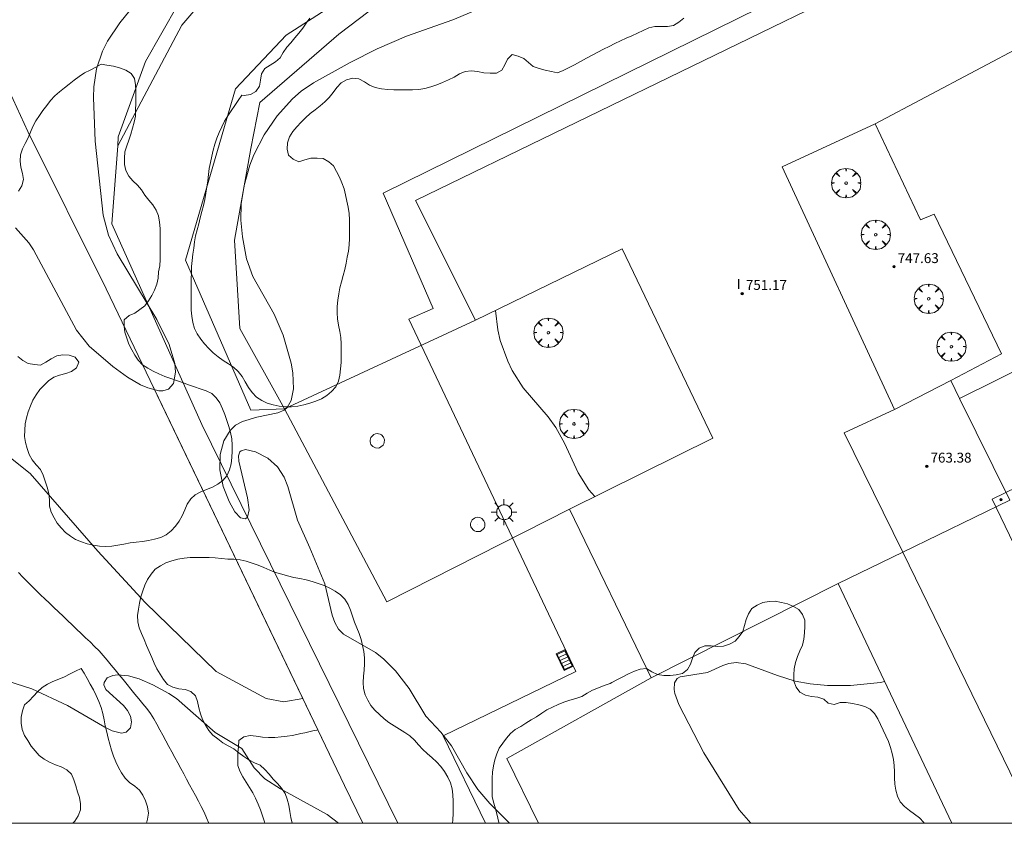
# Model space of a CAD drawing. Units: millimetres. Extents: x 423999 to 425003, y 4485499 to 4486003.
# Drawn here: x 424777 to 424857, y 4485500 to 4485565 of the extents above; entities that cross this region are included whole.
import ezdxf

# ---------------------------------------------------------------- set-up
doc = ezdxf.new("R2010")
doc.units = ezdxf.units.MM
doc.header["$MEASUREMENT"] = 0
doc.layers.get('0').update_dxf_attribs({"lineweight": 9})
for name, color, linetype, lineweight in [('1', 7, 'Continuous', 9), ('f012003p_num_plantas', 252, 'Continuous', 9), ('f030026l_camino', 50, 'Continuous', 9), ('f050002l_curvanivel_cgn', 23, 'Continuous', 9), ('f050002l_curvanivel_mae', 213, 'Continuous', 9), ('f050009p_puntocotaconstruccionelevada', 211, 'Continuous', 9), ('f060140s_arboladourbano', 92, 'Continuous', 9), ('f061013p_arbol', 91, 'Continuous', 9), ('f070045l_muro_mur', 30, 'MURO2', 9), ('f070048l_alambrada', 7, 'ALAMBRADA_3', 9), ('f070056l_edificacion_med', 221, 'Continuous', 9), ('f070056s_edificacion_edi', 240, 'Continuous', 9), ('f070058l_elementoconstruido_bordillo', 30, 'Continuous', 9), ('f081051p_bolardo', 7, 'Continuous', 9), ('f081055p_farola', 7, 'Continuous', 9), ('f081058p_imbornal', 7, 'Continuous', 9), ('f081065p_registro_circular', 7, 'Continuous', 9), ('HOJAS', 7, 'Continuous', 9)]:
    doc.layers.add(name, color=color, linetype=linetype, lineweight=lineweight)
doc.styles.get("Standard").update_dxf_attribs({"font": 'arial.ttf'})
doc.styles.add('Style-s7210005_h', font='txt')
doc.linetypes.add('ALAMBRADA_3', pattern='A,6.1e-05,[1,alambrada_3.shx,S=1,R=0,X=0,Y=0],-6.119413', length=6.119474)
doc.linetypes.add('MURO2', pattern='A,3.1e-05,[1,muro2.shx,S=1,R=0,X=0,Y=0],-3.058844', length=3.058875)

# ---------------------------------------------------------------- blocks, each defined once
blk = doc.blocks.new('TVK2845N_ACAD_1_FMEBLOCK1')
at = {"layer": 'HOJAS'}
blk.add_lwpolyline([(-500, 250), (500, 250), (500, -250), (-500, -250)], close=True, dxfattribs=at)
blk = doc.blocks.new('punto_cota_construccion_elevada')
at = {"layer": 'f050009p_puntocotaconstruccionelevada'}
h = blk.add_hatch(color=256, dxfattribs=at)
h.dxf.hatch_style = 1
edge = h.paths.add_edge_path()
edge.add_arc((0, 0), 0.1, 0, 360)
blk.add_circle((0, 0), 0.1, dxfattribs=at)
blk = doc.blocks.new('arbol')
at = {"color": 0, "linetype": 'Continuous', "lineweight": 0, "flags": 128}
for points in [[(0.96, 0.012), (1.2, 0.036), (1.128, 0.468), (0.888, 0.804), (0.528, 0.528), (0.816, 0.876), (0.48, 1.104), (0.048, 1.176), (0.012, 0.96), (-0.048, 1.176), (-0.48, 1.104), (-0.816, 0.876), (-0.504, 0.528), (-0.864, 0.804), (-1.104, 0.468), (-1.188, 0.036), (-0.936, 0.012)], [(-0.936, 0.012), (-1.188, -0.048), (-1.104, -0.48), (-0.864, -0.804), (-0.504, -0.504), (-0.816, -0.876), (-0.48, -1.116)], [(-0.48, -1.116), (-0.048, -1.188), (0.012, -0.936), (0.048, -1.188), (0.48, -1.116), (0.816, -0.876), (0.528, -0.504), (0.888, -0.804), (1.128, -0.48), (1.2, -0.048), (0.96, 0.012)]]:
    blk.add_lwpolyline(points, dxfattribs=at)
at = {"color": 0, "linetype": 'Continuous', "lineweight": 0, "extrusion": (0, 0, -1)}
for start, end in [(180.0229, 7.59464), (7.22334, 180.0229)]:
    blk.add_arc((0, 0), 0.104, start, end, dxfattribs=at)
blk = doc.blocks.new('farola')
at = {"layer": '1'}
for points in [[(0, 1.05, 0), (0, 0.6, 0)], [(-1.05, 0, 0), (-0.59, 0, 0)], [(-0.75, 0.75, 0), (-0.42, 0.42, 0)], [(0.01, 0.61, 0), (0.09, 0.6, 0), (0.16, 0.58, 0), (0.24, 0.57, 0), (0.3, 0.52, 0), (0.37, 0.49, 0), (0.43, 0.43, 0), (0.48, 0.39, 0), (0.52, 0.31, 0), (0.57, 0.25, 0), (0.6, 0.18, 0), (0.61, 0.1, 0), (0.61, 0.03, 0), (0.61, -0.03, 0), (0.61, -0.11, 0), (0.6, -0.18, 0), (0.57, -0.26, 0), (0.52, -0.32, 0), (0.48, -0.39, 0), (0.43, -0.44, 0), (0.37, -0.5, 0), (0.3, -0.53, 0), (0.24, -0.57, 0), (0.16, -0.59, 0), (0.09, -0.6, 0), (0, -0.62, 0), (-0.06, -0.6, 0), (-0.14, -0.59, 0), (-0.21, -0.57, 0), (-0.27, -0.53, 0), (-0.35, -0.5, 0), (-0.41, -0.44, 0), (-0.45, -0.39, 0), (-0.5, -0.32, 0), (-0.54, -0.26, 0), (-0.57, -0.18, 0), (-0.59, -0.11, 0), (-0.59, -0.03, 0), (-0.59, 0.03, 0), (-0.59, 0.1, 0), (-0.57, 0.18, 0), (-0.54, 0.25, 0), (-0.5, 0.31, 0), (-0.45, 0.39, 0), (-0.41, 0.43, 0), (-0.35, 0.49, 0), (-0.27, 0.52, 0), (-0.21, 0.57, 0), (-0.14, 0.58, 0), (-0.06, 0.6, 0), (0.01, 0.61, 0)], [(0.75, 0.75, 0), (0.43, 0.43, 0)], [(1.05, 0, 0), (0.61, 0, 0)], [(-0.75, -0.74, 0), (-0.42, -0.41, 0)], [(0, -1.05, 0), (0, -0.62, 0)], [(0.75, -0.75, 0), (0.43, -0.44, 0)]]:
    blk.add_polyline3d(points, dxfattribs=at)
blk = doc.blocks.new('B129')
at = {"layer": 'f081065p_registro_circular'}
for points in [[(0, 0.591, 0), (0.102, 0.575, 0), (0.22, 0.543, 0), (0.331, 0.48, 0), (0.496, 0.307, 0), (0.575, 0.094, 0), (0.567, -0.134, 0), (0.528, -0.236, 0), (0.472, -0.346, 0), (0.291, -0.496, 0), (0.189, -0.559, 0), (0.071, -0.583, 0), (-0.142, -0.567, 0), (-0.26, -0.52, 0), (-0.354, -0.465, 0), (-0.512, -0.283, 0), (-0.559, -0.181, 0), (-0.583, -0.063, 0), (-0.583, 0.047, 0), (-0.559, 0.165, 0), (-0.52, 0.268, 0), (-0.449, 0.362, 0), (-0.276, 0.52, 0), (-0.157, 0.567, 0), (0, 0.591, 0)], [(0, 0.008, 0), (0, 0, 0), (0, 0.008, 0)]]:
    blk.add_polyline3d(points, dxfattribs=at)
blk = doc.blocks.new('imbornal_izq')
at = {"layer": 'f081051p_bolardo'}
h = blk.add_hatch(color=256, dxfattribs=at)
h.dxf.hatch_style = 1
h.paths.add_polyline_path([(0, 0), (0, -0.821), (1.499, -0.821), (1.499, 0)])
h.paths.add_polyline_path([(1.434, -0.065), (1.434, -0.756), (0.065, -0.756), (0.065, -0.065)], flags=16)
for p, q in [((0, 0), (1.499, 0)), ((0, -0.821), (0, 0)), ((1.499, 0), (1.499, -0.821)), ((1.499, -0.821), (0, -0.821))]:
    blk.add_line(p, q, dxfattribs=at)
blk.add_lwpolyline([(0.065, -0.065), (1.434, -0.065), (1.434, -0.756), (0.065, -0.756)], close=True, dxfattribs=at)
for points in [[(0.339, -0.065), (0.339, -0.756)], [(0.612, -0.065), (0.612, -0.756)], [(0.886, -0.065), (0.886, -0.756)], [(1.16, -0.065), (1.16, -0.756)]]:
    blk.add_lwpolyline(points, dxfattribs=at)
for p in [(0.339, -0.065), (0.612, -0.065), (0.886, -0.065), (1.16, -0.065)]:
    blk.add_point(p, dxfattribs=at)

msp = doc.modelspace()

# ---------------------------------------------------------------- linework, layer by layer
at = {"layer": 'f030026l_camino'}
for points in [[(424626.784, 4485500, 743.442), (424647.578, 4485507.868, 743.84), (424659.683, 4485511.241, 744.01), (424671.854, 4485514.68, 744.12), (424686.34, 4485520.764, 744.32), (424713.473, 4485532.867, 744.81), (424714.002, 4485533.197, 744.87), (424731.531, 4485541.001, 745.18), (424740.46, 4485544.381, 745.38), (424746.943, 4485545.174, 745.53), (424752.168, 4485545.108, 745.49), (424757.48, 4485543.792, 745.6), (424763.234, 4485540.684, 745.58), (424770.576, 4485534.004, 745.49), (424777.654, 4485528.383, 745.49), (424783.144, 4485522.1, 745.34), (424786.981, 4485517.934, 745.22), (424792.762, 4485512.312, 745.28), (424796.797, 4485510.13, 745.17), (424798.252, 4485509.865, 745.715), (424799.778, 4485510.135, 746)], [(424792.161, 4485500, 744.76), (424791.975, 4485500.436, 744.76), (424791.765, 4485500.893, 744.84), (424791.541, 4485501.354, 744.84), (424791.307, 4485501.801, 744.89), (424791.069, 4485502.243, 744.84), (424790.83, 4485502.686, 744.84), (424790.589, 4485503.133, 744.88), (424790.351, 4485503.573, 744.9), (424790.113, 4485504.014, 744.89), (424789.873, 4485504.457, 744.89), (424789.631, 4485504.905, 744.9), (424789.391, 4485505.35, 744.9), (424789.153, 4485505.791, 744.77), (424788.909, 4485506.241, 744.77), (424788.665, 4485506.693, 744.77), (424788.422, 4485507.142, 744.91), (424788.181, 4485507.59, 744.91), (424787.941, 4485508.034, 744.91), (424787.697, 4485508.484, 745.05), (424787.422, 4485508.904, 744.9), (424787.114, 4485509.308, 744.9), (424786.797, 4485509.699, 744.9), (424786.474, 4485510.095, 744.94), (424786.15, 4485510.49, 744.91), (424785.829, 4485510.879, 744.91), (424785.51, 4485511.268, 744.91), (424785.186, 4485511.663, 744.84), (424784.861, 4485512.058, 744.84), (424784.543, 4485512.445, 745.02), (424784.219, 4485512.839, 745.06), (424783.894, 4485513.235, 745.06), (424783.571, 4485513.622, 745.04), (424783.237, 4485514.001, 745.04), (424782.881, 4485514.361, 745.11), (424782.515, 4485514.716, 745.11), (424782.15, 4485515.065, 745.1), (424781.787, 4485515.411, 745.1), (424781.421, 4485515.759, 745.13), (424781.048, 4485516.113, 745.12), (424780.683, 4485516.46, 745.13), (424780.318, 4485516.808, 745.13), (424779.948, 4485517.159, 745.14), (424779.578, 4485517.511, 745.14), (424779.212, 4485517.859, 745.16), (424778.847, 4485518.207, 745.16), (424778.486, 4485518.555, 745.13), (424778.125, 4485518.905, 745.13), (424777.761, 4485519.265, 745.13), (424777.399, 4485519.627, 745.14), (424777.052, 4485519.987, 745.19), (424776.705, 4485520.354, 745.21)], [(424796.708, 4485500, 744.86), (424796.669, 4485500.122, 744.86), (424796.512, 4485500.607, 744.91), (424796.349, 4485501.088, 744.91), (424796.159, 4485501.558, 744.93), (424795.956, 4485502.029, 744.93), (424795.715, 4485502.479, 744.97), (424795.457, 4485502.918, 744.97), (424795.184, 4485503.346, 744.97), (424794.908, 4485503.776, 745), (424794.668, 4485504.222, 744.97), (424794.511, 4485504.697, 744.97), (424794.501, 4485505.208, 745), (424794.518, 4485505.714, 745), (424794.549, 4485506.218, 745.07), (424794.583, 4485506.728, 745.07), (424795.001, 4485507.013, 744.9), (424795.502, 4485507.122, 744.9), (424796.006, 4485507.082, 744.9), (424796.504, 4485506.996, 745.07), (424797.011, 4485506.956, 745.07), (424797.525, 4485506.957, 745.07), (424798.022, 4485507.006, 745.07), (424798.506, 4485507.062, 745.07), (424798.926, 4485507.133, 745.07), (424799.295, 4485507.205, 745.14), (424799.626, 4485507.278, 745.14), (424799.95, 4485507.35, 745.14), (424800.278, 4485507.423, 746), (424800.605, 4485507.496, 746), (424800.928, 4485507.568, 746), (424801.003, 4485507.584, 746)]]:
    msp.add_polyline3d(points, dxfattribs=at)
at = {"layer": 'f050002l_curvanivel_cgn'}
for points in [[(424817.078, 4485567.371, 746), (424811.969, 4485565.203, 746), (424808.2, 4485563.898, 746), (424805.821, 4485562.865, 746), (424803.628, 4485561.756, 746), (424800.648, 4485560.106, 746), (424799.644, 4485559.42, 746), (424798.945, 4485558.813, 746), (424797.697, 4485557.426, 746), (424796.634, 4485555.869, 746), (424795.819, 4485554.261, 746), (424795.487, 4485553.422, 746), (424795.015, 4485551.78, 746), (424794.789, 4485550.278, 746), (424794.757, 4485548.944, 746), (424794.875, 4485547.589, 746), (424795.219, 4485545.803, 746), (424795.714, 4485544.395, 746), (424797.445, 4485541.312, 746), (424798.202, 4485539.608, 746), (424798.838, 4485537.354, 746), (424798.982, 4485536.556, 746), (424799.041, 4485535.262, 746), (424798.847, 4485534.327, 746), (424798.507, 4485533.751, 746), (424798.276, 4485533.544, 746), (424797.769, 4485533.313, 746), (424796.058, 4485532.965, 746), (424794.894, 4485532.613, 746), (424794.332, 4485532.314, 746), (424793.875, 4485531.882, 746), (424793.374, 4485531.044, 746), (424793.072, 4485529.939, 746), (424793.043, 4485528.692, 746), (424793.323, 4485527.328, 746), (424793.798, 4485526.114, 746), (424794.26, 4485525.29, 746), (424794.738, 4485524.781, 746), (424795.132, 4485524.702, 746), (424795.304, 4485524.846, 746), (424795.433, 4485525.444, 746), (424795.3, 4485526.43, 746), (424794.576, 4485529.381, 746), (424794.557, 4485529.817, 746), (424794.676, 4485530.144, 746), (424794.785, 4485530.245, 746), (424795.139, 4485530.328, 746), (424795.941, 4485530.15, 746), (424796.942, 4485529.632, 746), (424797.718, 4485528.938, 746), (424798.263, 4485528.089, 746), (424798.555, 4485527.346, 746), (424799.36, 4485524.605, 746), (424800.367, 4485522.369, 746), (424801.559, 4485519.428, 746), (424802.176, 4485516.893, 746), (424802.376, 4485516.292, 746), (424802.687, 4485515.757, 746), (424803.093, 4485515.358, 746), (424805.674, 4485513.865, 746), (424806.343, 4485513.346, 746), (424807.305, 4485512.381, 746), (424808.412, 4485510.947, 746), (424809.764, 4485508.704, 746), (424810.993, 4485507.395, 746), (424811.848, 4485506.278, 746), (424813.103, 4485504.091, 746), (424813.992, 4485502.738, 746), (424814.977, 4485501.595, 746), (424816.577, 4485500, 746)], [(424776.464, 4485548.324, 746), (424777.546, 4485547.106, 746), (424777.923, 4485546.534, 746), (424781.421, 4485540.016, 746), (424782.429, 4485538.728, 746), (424784.358, 4485537.065, 746), (424785.563, 4485536.207, 746), (424786.616, 4485535.586, 746), (424787.189, 4485535.332, 746), (424788.092, 4485535.102, 746), (424788.422, 4485535.099, 746), (424788.892, 4485535.25, 746), (424789.279, 4485535.696, 746), (424789.45, 4485536.607, 746), (424789.386, 4485537.319, 746), (424788.941, 4485538.849, 746), (424787.931, 4485540.879, 746), (424784.714, 4485546.215, 746), (424784.02, 4485547.741, 746), (424783.577, 4485549.348, 746), (424782.929, 4485555.369, 746), (424782.796, 4485558.9, 746), (424782.829, 4485559.767, 746), (424783.034, 4485561.232, 746), (424783.516, 4485562.675, 746), (424783.926, 4485563.482, 746), (424784.938, 4485564.96, 746), (424786.1, 4485566.4, 746)], [(424815.417, 4485541.613, 747), (424815.611, 4485540.041, 747), (424815.807, 4485539.198, 747), (424816.423, 4485537.501, 747), (424816.796, 4485536.747, 747), (424817.669, 4485535.334, 747), (424819.711, 4485532.981, 747), (424820.339, 4485532.129, 747), (424821.037, 4485530.864, 747), (424822.129, 4485528.458, 747), (424823.02, 4485527.061, 747), (424823.485, 4485526.515, 747)], [(424847.018, 4485511.506, 747), (424846.703, 4485511.435, 747), (424844.259, 4485511.194, 747), (424842.398, 4485511.184, 747), (424840.988, 4485511.309, 747), (424839.757, 4485511.55, 747), (424838.333, 4485511.984, 747), (424835.756, 4485512.95, 747), (424834.978, 4485513.049, 747), (424834.383, 4485512.983, 747), (424833.883, 4485512.82, 747), (424832.635, 4485512.233, 747), (424830.423, 4485511.894, 747), (424830.176, 4485511.752, 747), (424829.968, 4485511.4, 747), (424829.923, 4485510.873, 747), (424829.979, 4485510.527, 747), (424830.313, 4485509.655, 747), (424832.351, 4485505.714, 747), (424835.21, 4485501.089, 747), (424836.167, 4485500, 747)]]:
    msp.add_polyline3d(points, dxfattribs=at)
at = {"layer": 'f050002l_curvanivel_mae'}
msp.add_polyline3d([(424775.14, 4485511.758, 745), (424777.774, 4485510.922, 745), (424780.684, 4485509.558, 745), (424783.716, 4485507.79, 745), (424784.31, 4485507.497, 745), (424785.054, 4485507.313, 745), (424785.453, 4485507.404, 745), (424785.783, 4485507.744, 745), (424785.88, 4485508.236, 745), (424785.785, 4485508.698, 745), (424785.559, 4485509.15, 745), (424785.231, 4485509.57, 745), (424783.783, 4485510.86, 745), (424783.634, 4485511.239, 745), (424783.643, 4485511.438, 745), (424783.886, 4485511.801, 745), (424784.346, 4485511.997, 745), (424784.73, 4485512.047, 745), (424785.634, 4485511.97, 745), (424786.501, 4485511.719, 745), (424787.613, 4485511.244, 745), (424788.912, 4485510.548, 745), (424789.52, 4485510.125, 745), (424792.656, 4485507.383, 745), (424794.823, 4485506.066, 745), (424795.841, 4485504.498, 745), (424796.712, 4485503.619, 745), (424797.982, 4485502.801, 745), (424801.755, 4485500.713, 745), (424802.683, 4485500, 745)], dxfattribs=at)
at = {"layer": 'f060140s_arboladourbano'}
for points in [[(424800.346, 4485565.358, 10.6), (424800.051, 4485564.949, 10.6), (424799.773, 4485564.53, 10.6), (424799.47, 4485564.129, 10.6), (424799.142, 4485563.742, 10.6), (424798.814, 4485563.361, 10.6), (424798.475, 4485562.992, 10.6), (424798.188, 4485562.576, 10.6), (424797.936, 4485562.14, 10.6), (424797.558, 4485561.796, 10.6), (424797.138, 4485561.524, 10.6), (424796.698, 4485561.268, 10.6), (424796.441, 4485560.824, 10.6), (424796.36, 4485560.316, 10.6), (424796.259, 4485559.819, 10.599), (424795.978, 4485559.404, 10.596), (424795.539, 4485559.153, 10.591), (424795.013, 4485559.08, 10.583), (424794.825, 4485559.087, 10.58), (424794.535, 4485558.677, 10.58), (424794.253, 4485558.258, 10.58), (424793.98, 4485557.833, 10.58), (424793.698, 4485557.413, 10.58), (424793.431, 4485556.981, 10.58), (424793.21, 4485556.529, 10.58), (424792.985, 4485556.072, 10.58), (424792.794, 4485555.597, 10.58), (424792.637, 4485555.121, 10.58), (424792.504, 4485554.635, 10.58), (424792.393, 4485554.142, 10.58), (424792.296, 4485553.648, 10.58), (424792.194, 4485553.153, 10.58), (424792.136, 4485552.654, 10.58), (424792.069, 4485552.15, 10.58), (424791.99, 4485551.651, 10.58), (424791.916, 4485551.149, 10.58), (424791.826, 4485550.645, 10.58), (424791.71, 4485550.144, 10.58), (424791.585, 4485549.646, 10.58), (424791.457, 4485549.151, 10.58), (424791.337, 4485548.659, 10.58), (424791.204, 4485548.174, 10.58), (424791.082, 4485547.683, 10.58), (424790.995, 4485547.188, 10.58), (424790.923, 4485546.687, 10.58), (424790.854, 4485546.185, 10.58), (424790.791, 4485545.683, 10.58), (424790.75, 4485545.182, 10.58), (424790.733, 4485544.677, 10.58), (424790.73, 4485544.173, 10.58), (424790.73, 4485543.669, 10.58), (424790.73, 4485543.169, 10.58), (424790.73, 4485542.665, 10.58), (424790.73, 4485542.162, 10.58), (424790.73, 4485541.655, 10.58), (424790.767, 4485541.155, 10.58), (424790.853, 4485540.654, 10.58), (424791, 4485540.17, 10.58), (424791.219, 4485539.719, 10.58), (424791.501, 4485539.306, 10.58), (424791.812, 4485538.909, 10.58), (424792.152, 4485538.537, 10.58), (424792.516, 4485538.189, 10.58), (424792.906, 4485537.873, 10.58), (424793.306, 4485537.568, 10.58), (424793.741, 4485537.295, 10.58), (424794.162, 4485537.024, 10.58), (424794.534, 4485536.671, 10.58), (424794.849, 4485536.266, 10.58), (424795.11, 4485535.824, 10.58), (424795.362, 4485535.377, 10.58), (424795.66, 4485534.959, 10.58), (424796.015, 4485534.596, 10.58), (424796.445, 4485534.32, 10.58), (424796.899, 4485534.104, 10.58), (424797.379, 4485533.953, 10.58), (424797.873, 4485533.846, 10.58), (424798.375, 4485533.793, 10.58), (424798.875, 4485533.792, 10.58), (424799.373, 4485533.856, 10.58), (424799.875, 4485533.964, 10.58), (424800.357, 4485534.108, 10.58), (424800.837, 4485534.256, 10.58), (424801.299, 4485534.464, 10.58), (424801.724, 4485534.729, 10.58), (424802.115, 4485535.049, 10.58), (424802.47, 4485535.416, 10.58), (424802.678, 4485535.878, 10.58), (424802.785, 4485536.375, 10.58), (424802.845, 4485536.881, 10.58), (424802.89, 4485537.393, 10.58), (424802.903, 4485537.905, 10.58), (424802.906, 4485538.406, 10.58), (424802.901, 4485538.919, 10.58), (424802.876, 4485539.429, 10.58), (424802.785, 4485539.929, 10.58), (424802.673, 4485540.428, 10.58), (424802.609, 4485540.936, 10.58), (424802.58, 4485541.445, 10.58), (424802.586, 4485541.957, 10.58), (424802.633, 4485542.463, 10.58), (424802.713, 4485542.967, 10.58), (424802.797, 4485543.466, 10.58), (424802.932, 4485543.96, 10.58), (424803.073, 4485544.451, 10.58), (424803.188, 4485544.951, 10.58), (424803.295, 4485545.451, 10.58), (424803.397, 4485545.943, 10.58), (424803.49, 4485546.446, 10.58), (424803.54, 4485546.956, 10.58), (424803.565, 4485547.469, 10.58), (424803.569, 4485547.971, 10.58), (424803.57, 4485548.484, 10.58), (424803.564, 4485548.987, 10.58), (424803.543, 4485549.497, 10.58), (424803.465, 4485550.003, 10.58), (424803.367, 4485550.506, 10.58), (424803.254, 4485551.007, 10.58), (424803.129, 4485551.504, 10.58), (424802.944, 4485551.978, 10.58), (424802.75, 4485552.448, 10.58), (424802.526, 4485552.905, 10.58), (424802.278, 4485553.355, 10.58), (424801.887, 4485553.686, 10.58), (424801.45, 4485553.953, 10.58), (424800.943, 4485553.993, 10.58), (424800.429, 4485553.996, 10.58), (424799.947, 4485553.851, 10.58), (424799.472, 4485553.686, 10.58), (424799.013, 4485553.898, 10.58), (424798.626, 4485554.23, 10.58), (424798.521, 4485554.729, 10.58), (424798.544, 4485555.233, 10.58), (424798.694, 4485555.724, 10.58), (424798.979, 4485556.148, 10.58), (424799.305, 4485556.534, 10.58), (424799.655, 4485556.903, 10.58), (424800.006, 4485557.264, 10.58), (424800.375, 4485557.608, 10.58), (424800.786, 4485557.918, 10.58), (424801.193, 4485558.221, 10.58), (424801.582, 4485558.554, 10.58), (424801.935, 4485558.923, 10.58), (424802.249, 4485559.322, 10.58), (424802.552, 4485559.732, 10.58), (424802.901, 4485560.094, 10.58), (424803.342, 4485560.332, 10.58), (424803.834, 4485560.468, 10.58), (424804.337, 4485560.418, 10.58), (424804.787, 4485560.185, 10.58), (424805.205, 4485559.908, 10.58), (424805.671, 4485559.71, 10.58), (424806.163, 4485559.612, 10.58), (424806.675, 4485559.553, 10.58), (424807.179, 4485559.535, 10.58), (424807.681, 4485559.53, 10.58), (424808.185, 4485559.53, 10.58), (424808.689, 4485559.53, 10.58), (424809.194, 4485559.567, 10.58), (424809.692, 4485559.64, 10.58), (424810.184, 4485559.769, 10.58), (424810.667, 4485559.943, 10.58), (424811.139, 4485560.141, 10.58), (424811.61, 4485560.349, 10.58), (424812.068, 4485560.57, 10.58), (424812.505, 4485560.827, 10.58), (424812.97, 4485561.032, 10.58), (424813.474, 4485561.087, 10.58), (424813.977, 4485561.008, 10.58), (424814.477, 4485560.913, 10.58), (424814.988, 4485560.876, 10.58), (424815.5, 4485560.892, 10.58), (424815.944, 4485561.124, 10.58), (424816.178, 4485561.569, 10.58), (424816.408, 4485562.026, 10.58), (424816.771, 4485562.389, 10.58), (424817.259, 4485562.273, 10.58), (424817.723, 4485562.083, 10.58), (424818.108, 4485561.763, 10.58), (424818.483, 4485561.422, 10.58), (424818.972, 4485561.268, 10.58), (424819.466, 4485561.142, 10.58), (424819.971, 4485561.029, 10.58), (424820.468, 4485560.907, 10.58), (424820.936, 4485561.099, 10.582), (424821.398, 4485561.336, 10.585), (424821.842, 4485561.573, 10.587), (424822.32, 4485561.832, 10.59), (424822.805, 4485562.096, 10.593), (424823.271, 4485562.349, 10.595), (424823.737, 4485562.599, 10.598), (424824.202, 4485562.838, 10.6), (424824.657, 4485563.058, 10.6), (424825.115, 4485563.29, 10.6), (424825.569, 4485563.504, 10.6), (424826.035, 4485563.714, 10.6), (424826.494, 4485563.919, 10.6), (424826.964, 4485564.127, 10.6), (424827.419, 4485564.342, 10.6), (424827.88, 4485564.567, 10.6), (424828.368, 4485564.679, 10.6), (424828.881, 4485564.675, 10.6), (424829.387, 4485564.678, 10.6), (424829.889, 4485564.751, 10.6), (424830.327, 4485565.016, 10.6), (424830.714, 4485565.346, 10.6)], [(424776.633, 4485537.883, 10.58), (424777.039, 4485537.576, 10.58), (424777.485, 4485537.329, 10.58), (424777.99, 4485537.247, 10.58), (424778.489, 4485537.174, 10.58), (424778.931, 4485537.424, 10.58), (424779.354, 4485537.708, 10.58), (424779.808, 4485537.931, 10.58), (424780.312, 4485538.012, 10.58), (424780.824, 4485537.993, 10.58), (424781.304, 4485537.829, 10.58), (424781.611, 4485537.424, 10.58), (424781.414, 4485536.963, 10.58), (424781.011, 4485536.665, 10.58), (424780.531, 4485536.496, 10.58), (424780.036, 4485536.38, 10.58), (424779.567, 4485536.198, 10.58), (424779.143, 4485535.924, 10.58), (424778.777, 4485535.571, 10.58), (424778.423, 4485535.2, 10.58), (424778.137, 4485534.781, 10.58), (424777.876, 4485534.343, 10.58), (424777.669, 4485533.883, 10.58), (424777.497, 4485533.403, 10.58), (424777.36, 4485532.915, 10.58), (424777.251, 4485532.413, 10.58), (424777.202, 4485531.911, 10.58), (424777.181, 4485531.397, 10.58), (424777.28, 4485530.902, 10.58), (424777.41, 4485530.419, 10.58), (424777.578, 4485529.947, 10.58), (424777.805, 4485529.49, 10.58), (424778.124, 4485529.1, 10.58), (424778.473, 4485528.716, 10.58), (424778.693, 4485528.264, 10.58), (424778.876, 4485527.764, 10.58), (424779.03, 4485527.271, 10.58), (424779.155, 4485526.762, 10.58), (424779.21, 4485526.247, 10.58), (424779.228, 4485525.742, 10.58), (424779.351, 4485525.245, 10.58), (424779.589, 4485524.801, 10.58), (424779.841, 4485524.364, 10.58), (424780.168, 4485523.983, 10.58), (424780.512, 4485523.616, 10.58), (424780.911, 4485523.305, 10.58), (424781.334, 4485523.022, 10.58), (424781.808, 4485522.849, 10.58), (424782.28, 4485522.672, 10.58), (424782.773, 4485522.577, 10.58), (424783.272, 4485522.5, 10.58), (424783.773, 4485522.467, 10.58), (424784.273, 4485522.485, 10.58), (424784.769, 4485522.566, 10.58), (424785.26, 4485522.669, 10.58), (424785.758, 4485522.759, 10.58), (424786.261, 4485522.818, 10.58), (424786.762, 4485522.876, 10.58), (424787.263, 4485522.948, 10.58), (424787.754, 4485523.064, 10.58), (424788.243, 4485523.184, 10.58), (424788.696, 4485523.417, 10.58), (424789.105, 4485523.726, 10.58), (424789.452, 4485524.104, 10.58), (424789.745, 4485524.525, 10.58), (424789.995, 4485524.969, 10.58), (424790.197, 4485525.44, 10.58), (424790.402, 4485525.904, 10.58), (424790.681, 4485526.326, 10.58), (424791.053, 4485526.67, 10.58), (424791.5, 4485526.901, 10.58), (424791.974, 4485527.083, 10.58), (424792.444, 4485527.271, 10.58), (424792.891, 4485527.514, 10.58), (424793.292, 4485527.825, 10.58), (424793.625, 4485528.215, 10.58), (424793.822, 4485528.685, 10.58), (424793.96, 4485529.181, 10.58), (424794.031, 4485529.679, 10.58), (424794.049, 4485530.192, 10.58), (424794.044, 4485530.701, 10.58), (424794.012, 4485531.214, 10.58), (424793.915, 4485531.714, 10.58), (424793.77, 4485532.204, 10.58), (424793.609, 4485532.69, 10.58), (424793.449, 4485533.176, 10.58), (424793.264, 4485533.653, 10.58), (424793.053, 4485534.116, 10.58), (424792.76, 4485534.527, 10.58), (424792.404, 4485534.885, 10.58), (424791.943, 4485535.104, 10.58), (424791.462, 4485535.262, 10.58), (424790.978, 4485535.429, 10.58), (424790.491, 4485535.59, 10.58), (424790.012, 4485535.772, 10.58), (424789.534, 4485535.951, 10.58), (424789.058, 4485536.109, 10.58), (424788.573, 4485536.269, 10.58), (424788.106, 4485536.473, 10.58), (424787.644, 4485536.685, 10.58), (424787.204, 4485536.94, 10.58), (424786.778, 4485537.218, 10.58), (424786.428, 4485537.578, 10.58), (424786.139, 4485537.993, 10.58), (424785.901, 4485538.433, 10.58), (424785.67, 4485538.891, 10.58), (424785.483, 4485539.366, 10.58), (424785.329, 4485539.855, 10.58), (424785.291, 4485540.361, 10.58), (424785.284, 4485540.873, 10.58), (424785.674, 4485541.204, 10.58), (424786.146, 4485541.407, 10.58), (424786.552, 4485541.699, 10.58), (424786.958, 4485541.999, 10.58), (424787.245, 4485542.409, 10.58), (424787.518, 4485542.833, 10.58), (424787.754, 4485543.274, 10.58), (424787.931, 4485543.757, 10.58), (424788.03, 4485544.248, 10.58), (424788.073, 4485544.75, 10.58), (424788.167, 4485545.252, 10.58), (424788.206, 4485545.755, 10.58), (424788.206, 4485546.257, 10.58), (424788.206, 4485546.763, 10.58), (424788.206, 4485547.266, 10.58), (424788.206, 4485547.774, 10.58), (424788.199, 4485548.287, 10.58), (424788.153, 4485548.799, 10.58), (424788.064, 4485549.304, 10.58), (424787.885, 4485549.777, 10.58), (424787.612, 4485550.198, 10.58), (424787.283, 4485550.575, 10.58), (424786.969, 4485550.979, 10.58), (424786.69, 4485551.407, 10.58), (424786.36, 4485551.797, 10.58), (424785.993, 4485552.15, 10.58), (424785.648, 4485552.52, 10.58), (424785.418, 4485552.978, 10.58), (424785.31, 4485553.481, 10.58), (424785.299, 4485553.984, 10.58), (424785.345, 4485554.492, 10.58), (424785.483, 4485554.978, 10.58), (424785.647, 4485555.452, 10.58), (424785.813, 4485555.933, 10.58), (424785.969, 4485556.409, 10.58), (424786.104, 4485556.896, 10.58), (424786.195, 4485557.398, 10.58), (424786.21, 4485557.905, 10.58), (424786.214, 4485558.419, 10.58), (424786.214, 4485558.929, 10.58), (424786.214, 4485559.441, 10.58), (424786.199, 4485559.949, 10.58), (424786.129, 4485560.451, 10.58), (424785.844, 4485560.861, 10.58), (424785.418, 4485561.126, 10.58), (424784.912, 4485561.318, 10.58), (424784.42, 4485561.446, 10.58), (424783.871, 4485561.547, 10.58), (424783.424, 4485561.608, 10.58), (424782.965, 4485561.376, 10.58), (424782.511, 4485561.142, 10.58), (424782.06, 4485560.902, 10.58), (424781.634, 4485560.62, 10.58), (424781.218, 4485560.321, 10.58), (424780.821, 4485559.997, 10.58), (424780.426, 4485559.688, 10.58), (424780.018, 4485559.374, 10.58), (424779.639, 4485559.035, 10.58), (424779.294, 4485558.657, 10.58), (424778.99, 4485558.259, 10.58), (424778.686, 4485557.848, 10.58), (424778.393, 4485557.443, 10.58), (424778.115, 4485557.018, 10.58), (424777.868, 4485556.57, 10.58), (424777.664, 4485556.107, 10.58), (424777.474, 4485555.63, 10.58), (424777.242, 4485555.185, 10.58), (424777.022, 4485554.732, 10.58), (424776.857, 4485554.247, 10.58), (424776.83, 4485553.746, 10.58), (424776.892, 4485553.243, 10.58), (424777.021, 4485552.751, 10.58), (424777.102, 4485552.245, 10.58), (424776.963, 4485551.754, 10.58), (424776.703, 4485551.313, 10.58)]]:
    msp.add_polyline3d(points, dxfattribs=at)
for points in [[(424811.948, 4485500, 10.58), (424811.973, 4485500.277, 10.58), (424811.981, 4485500.785, 10.58), (424811.983, 4485501.289, 10.58), (424811.982, 4485501.798, 10.58), (424811.976, 4485502.302, 10.58), (424811.915, 4485502.801, 10.58), (424811.783, 4485503.298, 10.58), (424811.571, 4485503.758, 10.58), (424811.302, 4485504.194, 10.58), (424810.993, 4485504.6, 10.58), (424810.651, 4485504.976, 10.58), (424810.278, 4485505.327, 10.58), (424809.894, 4485505.661, 10.58), (424809.523, 4485506.001, 10.58), (424809.173, 4485506.363, 10.58), (424808.841, 4485506.74, 10.58), (424808.48, 4485507.094, 10.58), (424808.067, 4485507.379, 10.58), (424807.633, 4485507.638, 10.58), (424807.205, 4485507.904, 10.58), (424806.782, 4485508.181, 10.58), (424806.382, 4485508.487, 10.58), (424805.998, 4485508.819, 10.58), (424805.641, 4485509.171, 10.58), (424805.32, 4485509.558, 10.58), (424805.058, 4485509.985, 10.58), (424804.838, 4485510.438, 10.58), (424804.717, 4485510.932, 10.58), (424804.682, 4485511.435, 10.58), (424804.717, 4485511.936, 10.58), (424804.778, 4485512.432, 10.58), (424804.801, 4485512.935, 10.58), (424804.794, 4485513.437, 10.58), (424804.733, 4485513.935, 10.58), (424804.635, 4485514.427, 10.58), (424804.513, 4485514.918, 10.58), (424804.359, 4485515.396, 10.58), (424804.166, 4485515.858, 10.58), (424803.983, 4485516.327, 10.58), (424803.811, 4485516.805, 10.58), (424803.651, 4485517.286, 10.58), (424803.463, 4485517.752, 10.58), (424803.192, 4485518.186, 10.58), (424802.833, 4485518.536, 10.58), (424802.423, 4485518.846, 10.58), (424801.98, 4485519.087, 10.58), (424801.508, 4485519.291, 10.58), (424801.024, 4485519.459, 10.58), (424800.545, 4485519.613, 10.58), (424800.053, 4485519.751, 10.58), (424799.552, 4485519.863, 10.58), (424799.052, 4485519.962, 10.58), (424798.552, 4485520.081, 10.58), (424798.068, 4485520.213, 10.58), (424797.579, 4485520.364, 10.58), (424797.102, 4485520.549, 10.58), (424796.629, 4485520.749, 10.58), (424796.159, 4485520.949, 10.58), (424795.682, 4485521.124, 10.58), (424795.19, 4485521.266, 10.58), (424794.694, 4485521.388, 10.58), (424794.195, 4485521.435, 10.58), (424793.684, 4485521.445, 10.58), (424793.186, 4485521.482, 10.58), (424792.679, 4485521.543, 10.58), (424792.168, 4485521.572, 10.58), (424791.659, 4485521.579, 10.58), (424791.158, 4485521.577, 10.58), (424790.649, 4485521.567, 10.58), (424790.141, 4485521.511, 10.58), (424789.635, 4485521.45, 10.58), (424789.144, 4485521.314, 10.58), (424788.668, 4485521.13, 10.58), (424788.223, 4485520.901, 10.58), (424787.802, 4485520.614, 10.58), (424787.472, 4485520.224, 10.58), (424787.184, 4485519.801, 10.58), (424786.969, 4485519.339, 10.58), (424786.791, 4485518.862, 10.58), (424786.638, 4485518.373, 10.58), (424786.514, 4485517.878, 10.58), (424786.448, 4485517.371, 10.58), (424786.374, 4485516.865, 10.58), (424786.382, 4485516.365, 10.58), (424786.502, 4485515.865, 10.58), (424786.696, 4485515.393, 10.58), (424786.891, 4485514.926, 10.58), (424787.095, 4485514.442, 10.58), (424787.308, 4485513.939, 10.58), (424787.514, 4485513.455, 10.58), (424787.722, 4485512.999, 10.58), (424787.944, 4485512.543, 10.58), (424788.197, 4485512.097, 10.58), (424788.467, 4485511.667, 10.58), (424788.786, 4485511.279, 10.58), (424789.233, 4485511.041, 10.58), (424789.721, 4485510.915, 10.58), (424790.223, 4485510.848, 10.58), (424790.699, 4485510.688, 10.58), (424791.071, 4485510.353, 10.58), (424791.23, 4485509.879, 10.58), (424791.328, 4485509.383, 10.58), (424791.481, 4485508.897, 10.58), (424791.65, 4485508.415, 10.58), (424791.89, 4485507.972, 10.58), (424792.161, 4485507.541, 10.58), (424792.491, 4485507.16, 10.58), (424792.884, 4485506.843, 10.58), (424793.293, 4485506.541, 10.58), (424793.725, 4485506.281, 10.58), (424794.171, 4485506.031, 10.58), (424794.582, 4485505.727, 10.58), (424794.986, 4485505.431, 10.58), (424795.405, 4485505.139, 10.58), (424795.858, 4485504.909, 10.58), (424796.325, 4485504.706, 10.58), (424796.709, 4485504.367, 10.58), (424797.049, 4485503.987, 10.58), (424797.37, 4485503.595, 10.58), (424797.721, 4485503.23, 10.58), (424798.051, 4485502.842, 10.58), (424798.347, 4485502.424, 10.58), (424798.521, 4485501.951, 10.58), (424798.66, 4485501.46, 10.58), (424798.731, 4485500.955, 10.58), (424798.808, 4485500.461, 10.58), (424798.923, 4485500, 10.58)], [(424850.243, 4485500, 11.23), (424850.202, 4485500.061, 11.23), (424849.855, 4485500.436, 11.23), (424849.454, 4485500.743, 11.23), (424849.038, 4485501.04, 11.23), (424848.65, 4485501.373, 11.23), (424848.295, 4485501.738, 11.23), (424848.067, 4485502.195, 11.23), (424847.941, 4485502.679, 11.23), (424847.861, 4485503.178, 11.23), (424847.821, 4485503.679, 11.23), (424847.813, 4485504.183, 11.23), (424847.811, 4485504.687, 11.23), (424847.753, 4485505.184, 11.23), (424847.643, 4485505.675, 11.23), (424847.513, 4485506.162, 11.23), (424847.337, 4485506.645, 11.23), (424847.118, 4485507.1, 11.23), (424846.904, 4485507.555, 11.23), (424846.691, 4485508.013, 11.23), (424846.474, 4485508.479, 11.23), (424846.21, 4485508.917, 11.23), (424845.861, 4485509.276, 11.23), (424845.406, 4485509.484, 11.23), (424844.917, 4485509.621, 11.23), (424844.418, 4485509.727, 11.23), (424843.913, 4485509.814, 11.23), (424843.411, 4485509.8, 11.23), (424842.936, 4485509.631, 11.23), (424842.452, 4485509.752, 11.327), (424842.086, 4485510.089, 11.425), (424841.604, 4485510.231, 11.446), (424841.099, 4485510.292, 11.45), (424840.599, 4485510.406, 11.45), (424840.147, 4485510.648, 11.45), (424839.842, 4485511.057, 11.45), (424839.666, 4485511.539, 11.45), (424839.646, 4485512.044, 11.45), (424839.686, 4485512.551, 11.45), (424839.799, 4485513.048, 11.45), (424839.956, 4485513.53, 11.45), (424840.148, 4485513.993, 11.45), (424840.358, 4485514.456, 11.45), (424840.477, 4485514.951, 11.45), (424840.532, 4485515.462, 11.45), (424840.542, 4485515.974, 11.45), (424840.545, 4485516.485, 11.45), (424840.349, 4485516.953, 11.45), (424840.053, 4485517.366, 11.45), (424839.614, 4485517.61, 11.45), (424839.138, 4485517.805, 11.45), (424838.645, 4485517.928, 11.45), (424838.14, 4485518.03, 11.45), (424837.639, 4485518.009, 11.45), (424837.133, 4485517.925, 11.45), (424836.681, 4485517.708, 11.45), (424836.251, 4485517.429, 11.45), (424835.983, 4485516.991, 11.45), (424835.769, 4485516.536, 11.45), (424835.653, 4485516.049, 11.45), (424835.513, 4485515.568, 11.45), (424835.211, 4485515.153, 11.45), (424834.878, 4485514.773, 11.45), (424834.42, 4485514.548, 11.45), (424833.948, 4485514.374, 11.45), (424833.443, 4485514.355, 11.45), (424832.937, 4485514.412, 11.45), (424832.43, 4485514.402, 11.45), (424831.969, 4485514.209, 11.45), (424831.612, 4485513.855, 11.45), (424831.413, 4485513.396, 11.45), (424831.255, 4485512.915, 11.45), (424831.012, 4485512.476, 11.45), (424830.603, 4485512.171, 11.45), (424830.106, 4485512.052, 11.45), (424829.599, 4485511.983, 11.45), (424829.093, 4485511.997, 11.45), (424828.589, 4485512.066, 11.45), (424828.136, 4485512.289, 11.45), (424827.698, 4485512.559, 11.45), (424827.189, 4485512.514, 11.428), (424826.709, 4485512.339, 11.399), (424826.217, 4485512.121, 11.366), (424825.767, 4485511.901, 11.335), (424825.323, 4485511.671, 11.303), (424824.867, 4485511.424, 11.27), (424824.73, 4485511.347, 11.26), (424824.258, 4485511.182, 11.26), (424823.784, 4485511.002, 11.26), (424823.311, 4485510.804, 11.26), (424822.871, 4485510.556, 11.26), (424822.436, 4485510.295, 11.26), (424821.952, 4485510.133, 11.26), (424821.466, 4485509.984, 11.26), (424820.988, 4485509.82, 11.26), (424820.516, 4485509.633, 11.26), (424820.061, 4485509.417, 11.26), (424819.603, 4485509.21, 11.26), (424819.187, 4485508.926, 11.26), (424818.765, 4485508.653, 11.26), (424818.327, 4485508.4, 11.26), (424817.901, 4485508.126, 11.26), (424817.473, 4485507.864, 11.26), (424817.033, 4485507.623, 11.26), (424816.658, 4485507.282, 11.26), (424816.324, 4485506.905, 11.26), (424816.023, 4485506.503, 11.26), (424815.729, 4485506.095, 11.26), (424815.534, 4485505.626, 11.26), (424815.372, 4485505.148, 11.26), (424815.277, 4485504.653, 11.26), (424815.19, 4485504.156, 11.26), (424815.172, 4485503.651, 11.26), (424815.167, 4485503.145, 11.26), (424815.166, 4485502.641, 11.26), (424815.166, 4485502.137, 11.26), (424815.295, 4485501.647, 11.26), (424815.442, 4485501.163, 11.26), (424815.556, 4485500.673, 11.26), (424815.672, 4485500.181, 11.26), (424815.73, 4485500, 11.26)], [(424781.119, 4485500, 10.95), (424787.092, 4485500, 10.58), (424787.175, 4485500.324, 10.58), (424787.254, 4485500.826, 10.58), (424787.174, 4485501.329, 10.58), (424787.017, 4485501.814, 10.58), (424786.803, 4485502.274, 10.58), (424786.531, 4485502.699, 10.58), (424786.132, 4485503.022, 10.58), (424785.706, 4485503.301, 10.58), (424785.357, 4485503.668, 10.58), (424785.071, 4485504.087, 10.58), (424784.815, 4485504.525, 10.58), (424784.61, 4485504.982, 10.58), (424784.419, 4485505.451, 10.58), (424784.26, 4485505.929, 10.58), (424784.124, 4485506.42, 10.58), (424783.992, 4485506.911, 10.58), (424783.869, 4485507.404, 10.58), (424783.747, 4485507.898, 10.58), (424783.652, 4485508.4, 10.58), (424783.543, 4485508.899, 10.58), (424783.409, 4485509.4, 10.599), (424783.223, 4485509.886, 10.635), (424783.001, 4485510.38, 10.682), (424782.777, 4485510.832, 10.73), (424782.531, 4485511.297, 10.784), (424782.275, 4485511.754, 10.841), (424782.024, 4485512.186, 10.897), (424781.79, 4485512.575, 10.95), (424781.339, 4485512.349, 10.95), (424780.887, 4485512.124, 10.95), (424780.435, 4485511.9, 10.95), (424779.969, 4485511.703, 10.95), (424779.496, 4485511.52, 10.95), (424779.051, 4485511.285, 10.95), (424778.615, 4485511.026, 10.95), (424778.248, 4485510.672, 10.95), (424777.906, 4485510.306, 10.95), (424777.555, 4485509.949, 10.95), (424777.192, 4485509.605, 10.95), (424777.021, 4485509.124, 10.95), (424776.928, 4485508.62, 10.95), (424776.91, 4485508.114, 10.95), (424777.006, 4485507.618, 10.95), (424777.191, 4485507.139, 10.95), (424777.446, 4485506.709, 10.95), (424777.718, 4485506.274, 10.95), (424778.041, 4485505.884, 10.95), (424778.388, 4485505.506, 10.95), (424778.78, 4485505.192, 10.95), (424779.224, 4485504.955, 10.95), (424779.696, 4485504.756, 10.95), (424780.169, 4485504.571, 10.95), (424780.62, 4485504.345, 10.95), (424780.998, 4485503.999, 10.95), (424781.202, 4485503.535, 10.95), (424781.342, 4485503.043, 10.95), (424781.499, 4485502.563, 10.95), (424781.665, 4485502.082, 10.95), (424781.745, 4485501.585, 10.95), (424781.736, 4485501.08, 10.95), (424781.539, 4485500.612, 10.95), (424781.267, 4485500.184, 10.95)]]:
    msp.add_polyline3d(points, close=True, dxfattribs=at)
at = {"layer": 'f070045l_muro_mur'}
msp.add_line((424803.175, 4485503.062, 745.616), (424804.646, 4485500, 745.645), dxfattribs=at)
for points in [[(424803.175, 4485503.062, 745.616), (424799.778, 4485510.135, 745.704), (424783.805, 4485543.393, 746.119), (424777.455, 4485556.153, 746.213), (424769.996, 4485572.403, 746.437), (424773.586, 4485574.22, 746.459), (424792.896, 4485583.993, 746.578), (424816.086, 4485595.903, 747.309), (424827.751, 4485601.8, 745.564), (424833.156, 4485604.533, 744.755), (424835.412, 4485605.662, 744.714), (424841.611, 4485608.766, 744.6), (424856.531, 4485616.237, 744.326), (424859.065, 4485617.505, 744.28)], [(424787.625, 4485535.433, 745.994), (424801.003, 4485507.584, 745.669), (424803.175, 4485503.062, 745.616)]]:
    msp.add_polyline3d(points, dxfattribs=at)
at = {"layer": 'f070048l_alambrada'}
msp.add_polyline3d([(424821.435, 4485525.502, 747.011), (424806.615, 4485517.983, 746.079), (424798.305, 4485533.633, 746.19), (424813.815, 4485540.833, 746.977)], dxfattribs=at)
at = {"layer": 'f070056l_edificacion_med'}
for p, q in [((424846.246, 4485556.763, 747.385), (424861.986, 4485565.103, 746.188)), ((424852.396, 4485535.953, 747.363), (424847.836, 4485533.583, 747.363))]:
    msp.add_line(p, q, dxfattribs=at)
for points in [[(424847.836, 4485533.583, 747.363), (424838.706, 4485553.273, 747.385), (424846.246, 4485556.763, 747.385), (424849.926, 4485548.973, 747.342), (424851.056, 4485549.433, 747.342), (424856.526, 4485538.113, 747.516), (424852.396, 4485535.953, 747.363)], [(424852.396, 4485535.953, 747.363), (424853.106, 4485534.493, 747.363), (424864.516, 4485540.123, 747.26), (424863.746, 4485541.713, 747.26), (424871.626, 4485545.793, 745.736)], [(424859.218, 4485500, 747.099), (424848.496, 4485522.003, 747.04), (424857.196, 4485526.223, 747.16), (424853.116, 4485534.493, 747.363)], [(424843.246, 4485519.463, 746.431), (424848.496, 4485522.003, 747.04), (424843.726, 4485531.703, 747.349), (424847.836, 4485533.583, 747.363)], [(424886.293, 4485500, 747.116), (424870.056, 4485533.263, 747.111), (424855.746, 4485526.303, 747.04), (424868.41, 4485500, 747.077)]]:
    msp.add_polyline3d(points, dxfattribs=at)
at = {"layer": 'f070056s_edificacion_edi'}
msp.add_polyline3d([(424949.9, 4485500, 747.205), (424852.472, 4485500, 746.687), (424843.246, 4485519.463, 746.431), (424828.056, 4485511.813, 747.059), (424821.436, 4485525.503, 747.011), (424833.076, 4485531.253, 747.471), (424825.706, 4485546.623, 747.48), (424813.816, 4485540.833, 746.977), (424808.926, 4485550.553, 747.001), (424857.546, 4485574.173, 746.401), (424856.66, 4485575.951, 746.095), (424856.351, 4485576.57, 745.989), (424850.866, 4485587.573, 744.097), (424851.144, 4485587.71, 744.095), (424856.317, 4485590.255, 744.064), (424874.967, 4485599.433, 743.951)], dxfattribs=at)
at = {"layer": 'f070058l_elementoconstruido_bordillo'}
for points in [[(424784.752, 4485554.985, 745.86), (424789.963, 4485564.78, 745.74), (424793.868, 4485569.348, 745.61), (424803.446, 4485574.579, 745.35), (424820.687, 4485583.125, 744.76), (424846.474, 4485595.797, 743.94), (424844.728, 4485600.453, 743.87), (424841.611, 4485608.766, 743.93)], [(424856.317, 4485590.255, 744.05), (424855.451, 4485592.202, 743.9), (424820.98, 4485576.217, 744.95), (424807.719, 4485569.937, 745.32), (424798.436, 4485563.97, 745.59), (424794.31, 4485559.623, 745.56), (424790.258, 4485545.698, 745.75), (424795.562, 4485533.542, 745.95), (424798.305, 4485533.633, 746.04)], [(424798.305, 4485533.633, 746.04), (424794.678, 4485540.172, 745.96), (424794.236, 4485547.319, 745.87), (424795.562, 4485554.76, 745.69), (424796.299, 4485558.518, 745.7), (424802.709, 4485564.043, 745.89), (424807.646, 4485567.801, 745.64), (424851.144, 4485587.71, 744.23)], [(424807.487, 4485500, 746.016), (424791.584, 4485532.363, 745.97), (424784.29, 4485548.645, 746.03), (424784.752, 4485554.985, 745.86), (424784.805, 4485555.718, 745.87), (424787.016, 4485561.833, 745.84), (424789.668, 4485566.475, 745.8), (424793.278, 4485570.232, 745.76), (424815.99, 4485583.769, 745.72)], [(424814.627, 4485500, 745.991), (424811.182, 4485507.092, 745.95), (424821.939, 4485512.323, 746.75), (424808.383, 4485540.909, 746.81), (424810.372, 4485541.793, 746.83), (424806.32, 4485551.15, 746.74), (424856.66, 4485575.951, 746.95)], [(424828.056, 4485511.813, 746.95), (424816.34, 4485505.25, 746.26), (424818.91, 4485500, 746.282)]]:
    msp.add_polyline3d(points, dxfattribs=at)

# ---------------------------------------------------------------- block references
at = {"layer": 'f050009p_puntocotaconstruccionelevada'}
for p in [(424847.788, 4485545.173, 747.63), (424835.46, 4485542.993, 751.17), (424850.451, 4485528.978, 763.38), (424856.471, 4485526.262, 762.7)]:
    msp.add_blockref('punto_cota_construccion_elevada', p, dxfattribs=at)
at = {"layer": 'f061013p_arbol'}
for p in [(424843.9, 4485551.959, 747.385), (424846.302, 4485547.774, 747.385), (424850.605, 4485542.576, 747.516), (424819.724, 4485539.819, 747.48), (424852.446, 4485538.685, 747.516), (424821.804, 4485532.418, 747.169)]:
    msp.add_blockref('arbol', p, dxfattribs=at)
at = {"layer": 'f081055p_farola'}
msp.add_blockref('farola', (424816.118, 4485525.252, 746.507), dxfattribs=at)
at = {"layer": 'f081058p_imbornal', "rotation": 295.3725598719899}
msp.add_blockref('imbornal_izq', (424821.098, 4485514.097, 746.752), dxfattribs=at)
at = {"layer": 'f081065p_registro_circular'}
for p in [(424805.832, 4485531.041, 746.19), (424813.996, 4485524.256, 746.507)]:
    msp.add_blockref('B129', p, dxfattribs=at)
at = {"layer": 'HOJAS'}
msp.add_blockref('TVK2845N_ACAD_1_FMEBLOCK1', (424500, 4485750), dxfattribs=at)

# ---------------------------------------------------------------- texts
at = {"layer": 'f012003p_num_plantas', "insert": (424835.175, 4485543.77), "char_height": 0.8, "width": 0.8, "attachment_point": 5}
msp.add_mtext('{\\fArial|b0|i0;I}', dxfattribs=at)
at = {"layer": 'f050009p_puntocotaconstruccionelevada', "style": 'Style-s7210005_h'}
for s, p in [('747.63', (424848.088, 4485545.473, 747.63)), ('751.17', (424835.76, 4485543.293, 751.17)), ('763.38', (424850.751, 4485529.278, 763.38))]:
    msp.add_text(s, height=0.8, dxfattribs=at).set_placement(p)

doc.saveas('drawing.dxf')
